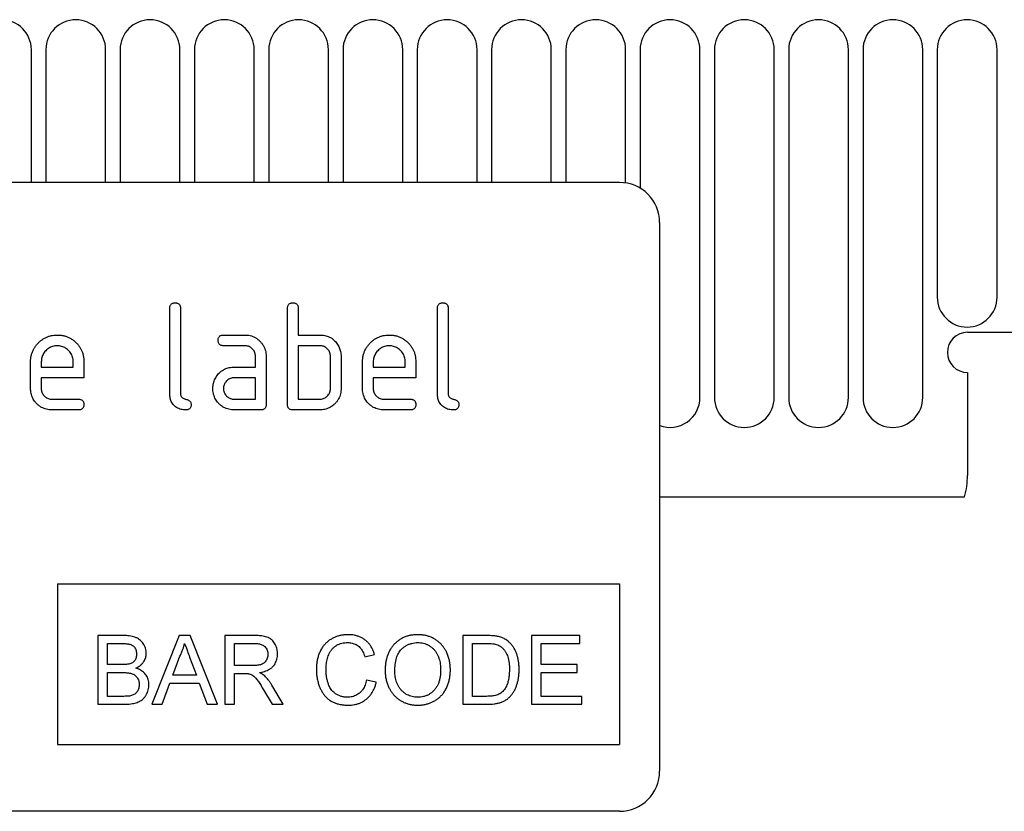
# Model space of a CAD drawing. Units: millimetres. Extents: x -638 to 1167, y -224 to 1083.
# Drawn here: x 998 to 1072, y 934 to 994 of the extents above; entities that cross this region are included whole.
import ezdxf

# ---------------------------------------------------------------- set-up
doc = ezdxf.new("R2010")
doc.units = ezdxf.units.MM
doc.layers.add('132306', color=7, linetype='Continuous')
doc.layers.add('DIMENSION', color=3, linetype='Continuous', lineweight=25)
doc.styles.add('SLDTEXTSTYLE0', font='TXT', dxfattribs={"width": 0.605})
doc.dimstyles.new('SLDDIMSTYLE1', dxfattribs={"dimtxt": 17.5, "dimasz": 12.5, "dimexe": 0, "dimexo": 0.0625, "dimgap": 4.375, "dimtad": 1, "dimrnd": 1e-09, "dimzin": 12, "dimdsep": 46, "dimtxsty": 'SLDTEXTSTYLE0', "dimsah": 1, "dimcen": 0.09, "dimadec": 0, "dimazin": 3, "dimtfac": 1, "dimtofl": 0, "dimtmove": 0, "dimatfit": 3, "dimfxl": 0, "dimfrac": 2, "dimtolj": 1, "dimtzin": 12, "dimarcsym": 0})

# ---------------------------------------------------------------- blocks, each defined once
blk = doc.blocks.new('*D35')
at = {"layer": 'Defpoints', "color": 0}
for p in [(1100.143, 1060.74), (100.143, 975.24), (1100.143, 975.24)]:
    blk.add_point(p, dxfattribs=at)
at = {"layer": 'DIMENSION', "color": 0, "lineweight": -2}
for p, q in [((100.143, 975.302), (100.143, 1060.74)), ((112.643, 1060.74), (1087.643, 1060.74)), ((1100.143, 975.302), (1100.143, 1060.74))]:
    blk.add_line(p, q, dxfattribs=at)
at = {"layer": 'DIMENSION', "color": 0}
for points in [[(112.643, 1062.823), (112.643, 1058.656), (100.143, 1060.74)], [(1087.643, 1062.823), (1087.643, 1058.656), (1100.143, 1060.74)]]:
    blk.add_solid(points, dxfattribs=at)
at = {"layer": 'DIMENSION', "color": 0, "insert": (600.143, 1082.615), "char_height": 17.5, "attachment_point": 2, "style": 'SLDTEXTSTYLE0'}
blk.add_mtext('\\A1;1000', dxfattribs=at)
blk = doc.blocks.new('1037901-M_004_Front_view')
for p, q in [((541.247, 143.434), (541.247, 153.359)), ((542.333, 153.359), (542.333, 143.434)), ((546.797, 143.434), (546.797, 153.359)), ((547.883, 153.359), (547.883, 143.434)), ((552.347, 143.434), (552.347, 153.359)), ((553.433, 153.359), (553.433, 143.434)), ((557.897, 143.434), (557.897, 153.359)), ((558.983, 153.359), (558.983, 143.434)), ((563.447, 143.434), (563.447, 153.359)), ((564.533, 153.359), (564.533, 143.434)), ((568.997, 143.434), (568.997, 153.359)), ((570.083, 153.359), (570.083, 143.434)), ((574.547, 143.434), (574.547, 153.359)), ((575.633, 153.359), (575.633, 143.434)), ((580.097, 143.434), (580.097, 153.359)), ((581.183, 153.359), (581.183, 143.434)), ((585.647, 143.399), (585.647, 153.359)), ((586.733, 153.359), (586.733, 143.007)), ((591.197, 127.359), (591.197, 153.359)), ((592.283, 153.359), (592.283, 127.359)), ((596.747, 127.359), (596.747, 153.359)), ((597.833, 153.359), (597.833, 127.359)), ((602.297, 127.359), (602.297, 153.359)), ((603.383, 153.359), (603.383, 127.359)), ((607.847, 127.359), (607.847, 153.359)), ((608.933, 153.359), (608.933, 134.859)), ((613.397, 134.859), (613.397, 153.359)), ((585.19, 143.434), (493.19, 143.434)), ((588.19, 140.434), (588.19, 99.434)), ((551.59, 127.634), (551.59, 134.034)), ((552.39, 134.034), (552.39, 127.634)), ((560.39, 126.834), (560.39, 134.034)), ((561.19, 134.034), (561.19, 132.034)), ((571.59, 127.634), (571.59, 134.034)), ((572.39, 134.034), (572.39, 127.634)), ((555.603, 132.034), (557.194, 132.034)), ((561.19, 132.034), (562.79, 132.034)), ((611.19, 132.234), (641.69, 132.234)), ((557.194, 131.234), (555.603, 131.234)), ((561.19, 131.234), (561.19, 127.234)), ((562.79, 131.234), (561.19, 131.234)), ((557.99, 129.634), (557.99, 130.434)), ((558.79, 130.434), (558.79, 126.834)), ((563.59, 128.034), (563.59, 130.434)), ((564.39, 130.434), (564.39, 128.034)), ((541.19, 128.034), (541.19, 130.034)), ((541.99, 130.033), (541.99, 129.634)), ((541.99, 129.634), (544.378, 129.634)), ((544.378, 129.634), (544.378, 130.033)), ((545.172, 130.034), (545.172, 128.834)), ((556.399, 129.634), (557.99, 129.634)), ((565.99, 128.034), (565.99, 130.034)), ((566.79, 130.033), (566.79, 129.634)), ((566.79, 129.634), (569.178, 129.634)), ((569.178, 129.634), (569.178, 130.033)), ((569.972, 130.034), (569.972, 128.834)), ((541.99, 128.834), (541.99, 128.034)), ((545.172, 128.834), (541.99, 128.834)), ((557.99, 128.834), (556.399, 128.834)), ((557.99, 127.234), (557.99, 128.834)), ((566.79, 128.834), (566.79, 128.034)), ((569.972, 128.834), (566.79, 128.834)), ((611.19, 129.234), (611.19, 121.537)), ((542.786, 127.234), (544.774, 127.234)), ((556.399, 127.234), (557.99, 127.234)), ((561.19, 127.234), (562.79, 127.234)), ((567.586, 127.234), (569.574, 127.234)), ((544.774, 126.434), (542.786, 126.434)), ((558.39, 126.434), (556.399, 126.434)), ((562.79, 126.434), (560.79, 126.434)), ((569.574, 126.434), (567.586, 126.434)), ((588.19, 119.934), (610.972, 119.934)), ((588.19, 119.934), (610.972, 119.934)), ((543.19, 113.434), (543.19, 101.434)), ((543.19, 113.434), (585.19, 113.434)), ((585.19, 113.434), (585.19, 101.434)), ((548.135, 109.571), (546.212, 109.571)), ((546.212, 109.571), (546.212, 104.434)), ((546.936, 108.978), (547.915, 108.978)), ((546.936, 107.398), (546.936, 108.978)), ((552.29, 109.571), (550.25, 104.434)), ((553.107, 109.571), (552.29, 109.571)), ((555.146, 104.434), (553.107, 109.571)), ((555.695, 109.571), (555.695, 104.434)), ((557.924, 109.571), (555.695, 109.571)), ((556.419, 108.978), (557.95, 108.978)), ((556.419, 107.332), (556.419, 108.978)), ((573.475, 109.571), (573.475, 104.434)), ((575.232, 109.571), (573.475, 109.571)), ((574.2, 108.978), (575.241, 108.978)), ((574.2, 105.027), (574.2, 108.978)), ((582.234, 109.571), (578.612, 109.571)), ((578.612, 109.571), (578.612, 104.434)), ((579.336, 108.978), (582.234, 108.978)), ((579.336, 107.398), (579.336, 108.978)), ((582.234, 108.978), (582.234, 109.571)), ((566.166, 107.989), (566.89, 108.144)), ((551.822, 106.608), (552.348, 108.03)), ((553.076, 107.958), (553.575, 106.608)), ((547.995, 107.398), (546.936, 107.398)), ((546.936, 106.805), (548.068, 106.805)), ((546.936, 105.027), (546.936, 106.805)), ((557.795, 107.332), (556.419, 107.332)), ((556.419, 106.739), (557.161, 106.739)), ((556.419, 104.434), (556.419, 106.739)), ((582.037, 107.398), (579.336, 107.398)), ((579.336, 106.805), (582.037, 106.805)), ((579.336, 105.027), (579.336, 106.805)), ((582.037, 106.805), (582.037, 107.398)), ((551.019, 104.434), (551.604, 106.015)), ((551.604, 106.015), (553.793, 106.015)), ((553.575, 106.608), (551.822, 106.608)), ((553.793, 106.015), (554.378, 104.434)), ((567.022, 106.079), (566.297, 106.247)), ((558.597, 105.519), (559.237, 104.434)), ((560.067, 104.434), (559.224, 105.852)), ((548.151, 105.027), (546.936, 105.027)), ((575.259, 105.027), (574.2, 105.027)), ((582.366, 105.027), (579.336, 105.027)), ((582.366, 104.434), (582.366, 105.027)), ((546.212, 104.434), (548.14, 104.434)), ((550.25, 104.434), (551.019, 104.434)), ((554.378, 104.434), (555.146, 104.434)), ((555.695, 104.434), (556.419, 104.434)), ((559.237, 104.434), (560.067, 104.434)), ((573.475, 104.434), (575.315, 104.434)), ((578.612, 104.434), (582.366, 104.434)), ((543.19, 101.434), (585.19, 101.434)), ((585.19, 96.434), (493.19, 96.434))]:
    blk.add_line(p, q)
for centre, radius, start, end in [((539.015, 153.359), 2.232, 0, 180), ((544.565, 153.359), 2.232, 0, 180), ((550.115, 153.359), 2.232, 0, 180), ((555.665, 153.359), 2.232, 0, 180), ((561.215, 153.359), 2.232, 0, 180), ((566.765, 153.359), 2.232, 0, 180), ((572.315, 153.359), 2.232, 0, 180), ((577.865, 153.359), 2.232, 0, 180), ((583.415, 153.359), 2.232, 0, 180), ((588.965, 153.359), 2.232, 0, 180), ((594.515, 153.359), 2.232, 0, 180), ((600.065, 153.359), 2.232, 0, 180), ((605.615, 153.359), 2.232, 0, 180), ((611.165, 153.359), 2.232, 0, 180), ((585.19, 140.434), 3, 0, 90), ((611.165, 134.859), 2.232, 180, 0), ((611.19, 130.734), 1.5, 90, 270), ((588.965, 127.359), 2.232, 249.68298, 0), ((594.515, 127.359), 2.232, 180, 0), ((600.065, 127.359), 2.232, 180, 0), ((605.615, 127.359), 2.232, 180, 0), ((605.19, 121.537), 6, 344.51292, 0), ((585.19, 99.434), 3, 270, 0)]:
    blk.add_arc(centre, radius, start, end)
for points, knots in [([(551.59, 134.034), (551.591, 134.065), (551.594, 134.125), (551.613, 134.215), (551.653, 134.297), (551.717, 134.366), (551.802, 134.408), (551.895, 134.432), (551.958, 134.434), (551.99, 134.434)], [0, 0, 0, 0, 0.140104, 0.280153, 0.42014, 0.56001, 0.706478, 0.853243, 1, 1, 1, 1]), ([(551.99, 134.434), (552.02, 134.434), (552.081, 134.433), (552.17, 134.411), (552.254, 134.373), (552.315, 134.313), (552.355, 134.245), (552.376, 134.177), (552.389, 134.106), (552.39, 134.058), (552.39, 134.034)], [0, 0, 0, 0, 0.140081, 0.280093, 0.419715, 0.560026, 0.669573, 0.78006, 0.889788, 1, 1, 1, 1]), ([(560.39, 134.034), (560.391, 134.065), (560.394, 134.125), (560.413, 134.215), (560.453, 134.297), (560.517, 134.366), (560.602, 134.408), (560.695, 134.432), (560.758, 134.434), (560.79, 134.434)], [0, 0, 0, 0, 0.1401039, 0.280153, 0.4201396, 0.5600105, 0.7064776, 0.8532427, 1, 1, 1, 1]), ([(560.79, 134.434), (560.82, 134.434), (560.881, 134.433), (560.97, 134.411), (561.054, 134.373), (561.115, 134.313), (561.155, 134.245), (561.176, 134.177), (561.189, 134.106), (561.19, 134.058), (561.19, 134.034)], [0, 0, 0, 0, 0.140081, 0.280093, 0.419715, 0.560026, 0.669573, 0.78006, 0.889788, 1, 1, 1, 1]), ([(571.59, 134.034), (571.591, 134.065), (571.594, 134.125), (571.613, 134.215), (571.653, 134.297), (571.717, 134.366), (571.802, 134.408), (571.895, 134.432), (571.958, 134.434), (571.99, 134.434)], [0, 0, 0, 0, 0.140104, 0.280153, 0.42014, 0.56001, 0.706478, 0.853243, 1, 1, 1, 1]), ([(571.99, 134.434), (572.02, 134.434), (572.081, 134.433), (572.17, 134.411), (572.254, 134.373), (572.315, 134.313), (572.355, 134.245), (572.376, 134.177), (572.389, 134.106), (572.39, 134.058), (572.39, 134.034)], [0, 0, 0, 0, 0.140081, 0.280093, 0.419715, 0.560026, 0.669573, 0.78006, 0.889788, 1, 1, 1, 1]), ([(541.19, 130.034), (541.192, 130.118), (541.197, 130.286), (541.243, 130.534), (541.318, 130.774), (541.427, 131.001), (541.562, 131.214), (541.725, 131.405), (541.903, 131.574), (542.091, 131.719), (542.291, 131.835), (542.503, 131.926), (542.724, 131.991), (542.952, 132.028), (543.106, 132.032), (543.183, 132.034)], [0, 0, 0, 0, 0.080005, 0.159993, 0.239999, 0.319987, 0.399976, 0.479974, 0.55998, 0.633317, 0.706649, 0.779989, 0.853318, 0.926659, 1, 1, 1, 1]), ([(543.183, 132.034), (543.267, 132.032), (543.435, 132.028), (543.683, 131.982), (543.924, 131.908), (544.152, 131.8), (544.365, 131.665), (544.556, 131.5), (544.725, 131.323), (544.865, 131.13), (544.98, 130.93), (545.069, 130.716), (545.13, 130.494), (545.166, 130.265), (545.17, 130.111), (545.172, 130.034)], [0, 0, 0, 0, 0.080005, 0.159994, 0.240004, 0.319993, 0.399966, 0.479973, 0.559977, 0.633318, 0.706635, 0.779994, 0.853307, 0.92666, 1, 1, 1, 1]), ([(555.204, 131.634), (555.205, 131.665), (555.206, 131.725), (555.228, 131.814), (555.265, 131.897), (555.331, 131.965), (555.414, 132.009), (555.507, 132.032), (555.571, 132.034), (555.603, 132.034)], [0, 0, 0, 0, 0.140146, 0.280216, 0.419925, 0.560252, 0.706418, 0.853239, 1, 1, 1, 1]), ([(557.194, 132.034), (557.261, 132.033), (557.395, 132.029), (557.594, 131.992), (557.787, 131.934), (557.969, 131.846), (558.14, 131.738), (558.293, 131.607), (558.437, 131.455), (558.564, 131.281), (558.668, 131.085), (558.738, 130.874), (558.784, 130.656), (558.788, 130.508), (558.79, 130.434)], [0, 0, 0, 0, 0.080015, 0.160005, 0.240035, 0.32003, 0.399999, 0.480036, 0.560034, 0.647998, 0.736032, 0.824016, 0.911986, 1, 1, 1, 1]), ([(562.79, 132.034), (562.853, 132.033), (562.979, 132.029), (563.166, 132.003), (563.348, 131.952), (563.524, 131.883), (563.687, 131.79), (563.835, 131.675), (563.966, 131.544), (564.08, 131.397), (564.145, 131.292), (564.178, 131.24)], [0, 0, 0, 0, 0.112014, 0.223992, 0.335988, 0.448029, 0.55997, 0.670008, 0.780005, 0.889992, 1, 1, 1, 1]), ([(565.99, 130.034), (565.992, 130.118), (565.997, 130.286), (566.043, 130.534), (566.118, 130.774), (566.227, 131.001), (566.362, 131.214), (566.525, 131.405), (566.703, 131.574), (566.891, 131.719), (567.091, 131.835), (567.303, 131.926), (567.524, 131.991), (567.752, 132.028), (567.906, 132.032), (567.983, 132.034)], [0, 0, 0, 0, 0.080005, 0.159993, 0.239999, 0.319987, 0.399976, 0.479974, 0.55998, 0.633317, 0.706649, 0.779989, 0.853318, 0.926659, 1, 1, 1, 1]), ([(567.983, 132.034), (568.067, 132.032), (568.235, 132.028), (568.483, 131.982), (568.724, 131.908), (568.952, 131.8), (569.165, 131.665), (569.356, 131.5), (569.525, 131.323), (569.665, 131.13), (569.78, 130.93), (569.869, 130.716), (569.93, 130.494), (569.966, 130.265), (569.97, 130.111), (569.972, 130.034)], [0, 0, 0, 0, 0.080005, 0.159994, 0.240004, 0.319993, 0.399966, 0.479973, 0.559977, 0.633318, 0.706635, 0.779994, 0.853307, 0.92666, 1, 1, 1, 1]), ([(543.183, 131.225), (543.124, 131.223), (543.008, 131.218), (542.835, 131.183), (542.672, 131.119), (542.519, 131.032), (542.383, 130.921), (542.263, 130.798), (542.162, 130.662), (542.084, 130.516), (542.027, 130.361), (541.998, 130.198), (541.993, 130.088), (541.99, 130.033)], [0, 0, 0, 0, 0.093402, 0.186527, 0.280012, 0.373305, 0.466607, 0.560025, 0.647972, 0.735986, 0.824111, 0.911933, 1, 1, 1, 1]), ([(544.378, 130.033), (544.375, 130.091), (544.37, 130.208), (544.335, 130.38), (544.271, 130.544), (544.183, 130.697), (544.073, 130.833), (543.949, 130.953), (543.813, 131.054), (543.667, 131.131), (543.511, 131.188), (543.348, 131.218), (543.238, 131.223), (543.183, 131.225)], [0, 0, 0, 0, 0.0933865, 0.1865464, 0.2800029, 0.3733079, 0.4666111, 0.5600291, 0.6479696, 0.7359853, 0.8241217, 0.9119265, 1, 1, 1, 1]), ([(555.603, 131.234), (555.572, 131.236), (555.512, 131.239), (555.422, 131.257), (555.341, 131.299), (555.273, 131.362), (555.23, 131.447), (555.206, 131.539), (555.205, 131.603), (555.204, 131.634)], [0, 0, 0, 0, 0.140096, 0.280145, 0.420163, 0.559993, 0.706482, 0.853242, 1, 1, 1, 1]), ([(557.99, 130.434), (557.988, 130.481), (557.983, 130.575), (557.951, 130.714), (557.89, 130.842), (557.808, 130.957), (557.708, 131.056), (557.594, 131.137), (557.468, 131.197), (557.332, 131.228), (557.24, 131.232), (557.194, 131.234)], [0, 0, 0, 0, 0.112021, 0.223975, 0.335978, 0.44801, 0.559975, 0.670025, 0.780017, 0.889973, 1, 1, 1, 1]), ([(563.59, 130.434), (563.588, 130.482), (563.583, 130.576), (563.551, 130.714), (563.49, 130.843), (563.407, 130.958), (563.307, 131.058), (563.192, 131.138), (563.065, 131.197), (562.929, 131.228), (562.836, 131.232), (562.79, 131.234)], [0, 0, 0, 0, 0.11202, 0.223973, 0.335977, 0.448, 0.559982, 0.67001, 0.780023, 0.889975, 1, 1, 1, 1]), ([(564.178, 131.24), (564.202, 131.193), (564.251, 131.101), (564.309, 130.954), (564.354, 130.794), (564.385, 130.62), (564.388, 130.496), (564.39, 130.434)], [0, 0, 0, 0, 0.186763, 0.373197, 0.560134, 0.779945, 1, 1, 1, 1]), ([(567.983, 131.225), (567.924, 131.223), (567.808, 131.218), (567.635, 131.183), (567.472, 131.119), (567.319, 131.032), (567.183, 130.921), (567.063, 130.798), (566.962, 130.662), (566.884, 130.516), (566.827, 130.361), (566.798, 130.198), (566.793, 130.088), (566.79, 130.033)], [0, 0, 0, 0, 0.0934015, 0.1865267, 0.2800118, 0.3733049, 0.4666071, 0.5600246, 0.6479724, 0.7359858, 0.8241107, 0.9119331, 1, 1, 1, 1]), ([(569.178, 130.033), (569.175, 130.091), (569.17, 130.208), (569.135, 130.38), (569.071, 130.544), (568.983, 130.697), (568.873, 130.833), (568.749, 130.953), (568.613, 131.054), (568.467, 131.131), (568.311, 131.188), (568.148, 131.218), (568.038, 131.223), (567.983, 131.225)], [0, 0, 0, 0, 0.093386, 0.186546, 0.280003, 0.373308, 0.466611, 0.560029, 0.64797, 0.735985, 0.824122, 0.911926, 1, 1, 1, 1]), ([(555.019, 128.84), (555.051, 128.893), (555.116, 129), (555.232, 129.149), (555.366, 129.281), (555.516, 129.396), (555.679, 129.487), (555.853, 129.555), (556.031, 129.603), (556.214, 129.629), (556.337, 129.633), (556.399, 129.634)], [0, 0, 0, 0, 0.112012, 0.223987, 0.335997, 0.448015, 0.559978, 0.669998, 0.780015, 0.889981, 1, 1, 1, 1]), ([(554.808, 128.034), (554.809, 128.087), (554.812, 128.192), (554.834, 128.348), (554.874, 128.509), (554.931, 128.676), (554.989, 128.785), (555.019, 128.84)], [0, 0, 0, 0, 0.186805, 0.373166, 0.56015, 0.779943, 1, 1, 1, 1]), ([(556.399, 128.834), (556.352, 128.832), (556.258, 128.828), (556.121, 128.792), (555.994, 128.73), (555.88, 128.647), (555.781, 128.548), (555.701, 128.433), (555.643, 128.307), (555.608, 128.173), (555.604, 128.081), (555.603, 128.034)], [0, 0, 0, 0, 0.112032, 0.223949, 0.335998, 0.447967, 0.560034, 0.669961, 0.780076, 0.889943, 1, 1, 1, 1]), ([(542.786, 126.434), (542.719, 126.436), (542.585, 126.44), (542.385, 126.475), (542.193, 126.537), (542.009, 126.62), (541.84, 126.731), (541.685, 126.86), (541.55, 127.003), (541.437, 127.156), (541.344, 127.317), (541.274, 127.488), (541.224, 127.666), (541.195, 127.85), (541.192, 127.973), (541.19, 128.034)], [0, 0, 0, 0, 0.079995, 0.160025, 0.23998, 0.319976, 0.399992, 0.479969, 0.559979, 0.633321, 0.70663, 0.779999, 0.853305, 0.926661, 1, 1, 1, 1]), ([(541.99, 128.034), (541.992, 127.988), (541.996, 127.894), (542.034, 127.757), (542.095, 127.631), (542.177, 127.516), (542.276, 127.416), (542.389, 127.335), (542.514, 127.277), (542.648, 127.24), (542.74, 127.236), (542.786, 127.234)], [0, 0, 0, 0, 0.112036, 0.223932, 0.336005, 0.447951, 0.560042, 0.669956, 0.78008, 0.889952, 1, 1, 1, 1]), ([(556.399, 126.434), (556.332, 126.436), (556.198, 126.44), (555.999, 126.475), (555.806, 126.536), (555.623, 126.62), (555.454, 126.731), (555.299, 126.86), (555.167, 127.005), (555.051, 127.156), (554.962, 127.318), (554.891, 127.489), (554.842, 127.667), (554.813, 127.85), (554.81, 127.973), (554.808, 128.034)], [0, 0, 0, 0, 0.079996, 0.160023, 0.239983, 0.319977, 0.399992, 0.479969, 0.559974, 0.633309, 0.706642, 0.779993, 0.853306, 0.92666, 1, 1, 1, 1]), ([(555.603, 128.034), (555.605, 127.988), (555.609, 127.894), (555.646, 127.757), (555.708, 127.631), (555.79, 127.516), (555.888, 127.416), (556.002, 127.335), (556.127, 127.277), (556.261, 127.24), (556.353, 127.236), (556.399, 127.234)], [0, 0, 0, 0, 0.112036, 0.223932, 0.336005, 0.447951, 0.560042, 0.669956, 0.78008, 0.889952, 1, 1, 1, 1]), ([(564.39, 128.034), (564.388, 127.967), (564.385, 127.832), (564.348, 127.633), (564.29, 127.44), (564.203, 127.257), (564.095, 127.085), (563.964, 126.932), (563.822, 126.796), (563.668, 126.683), (563.508, 126.589), (563.337, 126.518), (563.158, 126.468), (562.975, 126.439), (562.852, 126.436), (562.79, 126.434)], [0, 0, 0, 0, 0.080009, 0.1599864, 0.2400119, 0.3199953, 0.3999611, 0.4799802, 0.5599777, 0.633318, 0.706637, 0.7799942, 0.8533064, 0.9266605, 1, 1, 1, 1]), ([(562.79, 127.234), (562.837, 127.236), (562.931, 127.24), (563.068, 127.277), (563.197, 127.337), (563.312, 127.42), (563.41, 127.52), (563.491, 127.635), (563.549, 127.761), (563.584, 127.896), (563.588, 127.988), (563.59, 128.034)], [0, 0, 0, 0, 0.112048, 0.223925, 0.336022, 0.447943, 0.56003, 0.669967, 0.780067, 0.889948, 1, 1, 1, 1]), ([(567.586, 126.434), (567.519, 126.436), (567.385, 126.44), (567.185, 126.475), (566.993, 126.537), (566.809, 126.62), (566.64, 126.731), (566.485, 126.86), (566.35, 127.003), (566.237, 127.156), (566.144, 127.317), (566.074, 127.488), (566.024, 127.666), (565.995, 127.85), (565.992, 127.973), (565.99, 128.034)], [0, 0, 0, 0, 0.079995, 0.160025, 0.23998, 0.319976, 0.399992, 0.479969, 0.559979, 0.633321, 0.70663, 0.779999, 0.853305, 0.926661, 1, 1, 1, 1]), ([(566.79, 128.034), (566.792, 127.988), (566.796, 127.894), (566.834, 127.757), (566.895, 127.631), (566.977, 127.516), (567.076, 127.416), (567.189, 127.335), (567.314, 127.277), (567.448, 127.24), (567.54, 127.236), (567.586, 127.234)], [0, 0, 0, 0, 0.112036, 0.223932, 0.336005, 0.447951, 0.560042, 0.669956, 0.78008, 0.889952, 1, 1, 1, 1]), ([(552.788, 126.434), (552.729, 126.437), (552.61, 126.441), (552.432, 126.47), (552.262, 126.526), (552.101, 126.605), (551.956, 126.712), (551.834, 126.839), (551.737, 126.982), (551.666, 127.136), (551.62, 127.299), (551.597, 127.466), (551.592, 127.578), (551.59, 127.634)], [0, 0, 0, 0, 0.093386, 0.186542, 0.279982, 0.373286, 0.466611, 0.559988, 0.647979, 0.736021, 0.824072, 0.911975, 1, 1, 1, 1]), ([(552.39, 127.634), (552.391, 127.609), (552.392, 127.557), (552.417, 127.483), (552.454, 127.415), (552.515, 127.354), (552.593, 127.299), (552.689, 127.261), (552.788, 127.234), (552.888, 127.208), (552.984, 127.169), (553.069, 127.111), (553.139, 127.034), (553.181, 126.937), (553.184, 126.869), (553.186, 126.834)], [0, 0, 0, 0, 0.062524, 0.125126, 0.187468, 0.250178, 0.333336, 0.416747, 0.500143, 0.583541, 0.66692, 0.750189, 0.83344, 0.916823, 1, 1, 1, 1]), ([(572.788, 126.434), (572.729, 126.437), (572.61, 126.441), (572.432, 126.47), (572.262, 126.526), (572.101, 126.605), (571.956, 126.712), (571.834, 126.839), (571.737, 126.982), (571.666, 127.136), (571.62, 127.299), (571.597, 127.466), (571.592, 127.578), (571.59, 127.634)], [0, 0, 0, 0, 0.0933864, 0.1865423, 0.279982, 0.3732865, 0.4666106, 0.5599882, 0.6479787, 0.7360205, 0.824072, 0.9119745, 1, 1, 1, 1]), ([(572.39, 127.634), (572.391, 127.609), (572.392, 127.557), (572.417, 127.483), (572.454, 127.415), (572.515, 127.354), (572.593, 127.299), (572.689, 127.261), (572.788, 127.234), (572.888, 127.208), (572.984, 127.169), (573.069, 127.111), (573.139, 127.034), (573.181, 126.937), (573.184, 126.869), (573.186, 126.834)], [0, 0, 0, 0, 0.0625242, 0.125126, 0.1874678, 0.2501775, 0.3333363, 0.4167468, 0.5001426, 0.583541, 0.6669203, 0.7501888, 0.8334395, 0.9168231, 1, 1, 1, 1]), ([(544.774, 127.234), (544.804, 127.234), (544.865, 127.233), (544.953, 127.211), (545.036, 127.172), (545.098, 127.112), (545.137, 127.044), (545.159, 126.976), (545.172, 126.906), (545.172, 126.858), (545.172, 126.834)], [0, 0, 0, 0, 0.14006, 0.280083, 0.419735, 0.56001, 0.669578, 0.780059, 0.889787, 1, 1, 1, 1]), ([(545.172, 126.834), (545.172, 126.804), (545.17, 126.744), (545.149, 126.655), (545.111, 126.572), (545.045, 126.505), (544.962, 126.459), (544.869, 126.439), (544.806, 126.436), (544.774, 126.434)], [0, 0, 0, 0, 0.140112, 0.280177, 0.420096, 0.55992, 0.706591, 0.85323, 1, 1, 1, 1]), ([(553.186, 126.834), (553.186, 126.804), (553.185, 126.744), (553.163, 126.655), (553.125, 126.572), (553.059, 126.505), (552.977, 126.459), (552.883, 126.439), (552.82, 126.436), (552.788, 126.434)], [0, 0, 0, 0, 0.140112, 0.280177, 0.420096, 0.55992, 0.706591, 0.85323, 1, 1, 1, 1]), ([(558.79, 126.834), (558.789, 126.804), (558.788, 126.743), (558.766, 126.655), (558.728, 126.571), (558.662, 126.504), (558.579, 126.46), (558.485, 126.439), (558.422, 126.436), (558.39, 126.434)], [0, 0, 0, 0, 0.140112, 0.280181, 0.420084, 0.559952, 0.706555, 0.853231, 1, 1, 1, 1]), ([(560.79, 126.434), (560.76, 126.436), (560.699, 126.439), (560.61, 126.457), (560.528, 126.498), (560.46, 126.562), (560.415, 126.646), (560.395, 126.74), (560.392, 126.803), (560.39, 126.834)], [0, 0, 0, 0, 0.140099, 0.280141, 0.420341, 0.559666, 0.706626, 0.853219, 1, 1, 1, 1]), ([(569.574, 127.234), (569.604, 127.234), (569.665, 127.233), (569.753, 127.211), (569.836, 127.172), (569.898, 127.112), (569.937, 127.044), (569.959, 126.976), (569.972, 126.906), (569.972, 126.858), (569.972, 126.834)], [0, 0, 0, 0, 0.14006, 0.280083, 0.419735, 0.56001, 0.669578, 0.780059, 0.889787, 1, 1, 1, 1]), ([(569.972, 126.834), (569.972, 126.804), (569.97, 126.744), (569.949, 126.655), (569.911, 126.572), (569.845, 126.505), (569.762, 126.459), (569.669, 126.439), (569.606, 126.436), (569.574, 126.434)], [0, 0, 0, 0, 0.140112, 0.280177, 0.420096, 0.55992, 0.706591, 0.85323, 1, 1, 1, 1]), ([(573.186, 126.834), (573.186, 126.804), (573.185, 126.744), (573.163, 126.655), (573.125, 126.572), (573.059, 126.505), (572.977, 126.459), (572.883, 126.439), (572.82, 126.436), (572.788, 126.434)], [0, 0, 0, 0, 0.140112, 0.280177, 0.420096, 0.55992, 0.706591, 0.85323, 1, 1, 1, 1]), ([(564.91, 109.637), (564.828, 109.635), (564.662, 109.63), (564.416, 109.596), (564.174, 109.536), (563.94, 109.454), (563.717, 109.347), (563.507, 109.218), (563.316, 109.066), (563.145, 108.891), (562.987, 108.685), (562.846, 108.448), (562.729, 108.182), (562.642, 107.905), (562.583, 107.62), (562.549, 107.331), (562.546, 107.138), (562.544, 107.041)], [0, 0, 0, 0, 0.062724, 0.12545, 0.188172, 0.25089, 0.313615, 0.37521, 0.436806, 0.498395, 0.559995, 0.63332, 0.706646, 0.779976, 0.853314, 0.926652, 1, 1, 1, 1]), ([(566.89, 108.144), (566.865, 108.224), (566.816, 108.383), (566.71, 108.611), (566.582, 108.827), (566.426, 109.024), (566.243, 109.197), (566.045, 109.342), (565.832, 109.457), (565.611, 109.542), (565.381, 109.597), (565.147, 109.632), (564.989, 109.635), (564.91, 109.637)], [0, 0, 0, 0, 0.0933475, 0.1866831, 0.2800064, 0.3733397, 0.4666652, 0.5599783, 0.6479621, 0.7359677, 0.823975, 0.9119845, 1, 1, 1, 1]), ([(570.12, 109.637), (570.034, 109.635), (569.862, 109.631), (569.607, 109.596), (569.355, 109.538), (569.112, 109.451), (568.882, 109.337), (568.669, 109.198), (568.474, 109.036), (568.296, 108.855), (568.14, 108.654), (568.005, 108.435), (567.897, 108.2), (567.812, 107.956), (567.749, 107.705), (567.707, 107.45), (567.685, 107.193), (567.682, 107.021), (567.68, 106.935)], [0, 0, 0, 0, 0.062723, 0.125441, 0.18816, 0.250875, 0.313594, 0.375182, 0.436793, 0.498379, 0.559991, 0.622835, 0.685698, 0.748558, 0.811413, 0.874283, 0.937135, 1, 1, 1, 1]), ([(572.554, 106.995), (572.551, 107.1), (572.546, 107.311), (572.503, 107.625), (572.429, 107.933), (572.33, 108.211), (572.212, 108.455), (572.081, 108.667), (571.928, 108.864), (571.75, 109.041), (571.554, 109.2), (571.339, 109.334), (571.112, 109.449), (570.872, 109.534), (570.625, 109.594), (570.374, 109.631), (570.205, 109.635), (570.12, 109.637)], [0, 0, 0, 0, 0.078412, 0.156817, 0.235203, 0.313594, 0.3752, 0.436797, 0.498404, 0.559996, 0.622847, 0.685702, 0.748562, 0.811422, 0.874276, 0.937135, 1, 1, 1, 1]), ([(547.915, 108.978), (547.961, 108.978), (548.054, 108.978), (548.193, 108.974), (548.331, 108.964), (548.469, 108.948), (548.607, 108.925), (548.738, 108.878), (548.858, 108.804), (548.952, 108.701), (549.025, 108.582), (549.076, 108.452), (549.105, 108.315), (549.108, 108.222), (549.109, 108.176)], [0, 0, 0, 0, 0.083363, 0.166723, 0.250086, 0.333441, 0.416776, 0.500065, 0.583355, 0.666659, 0.749964, 0.833306, 0.916647, 1, 1, 1, 1]), ([(549.834, 108.24), (549.831, 108.305), (549.826, 108.435), (549.777, 108.625), (549.704, 108.806), (549.606, 108.975), (549.486, 109.13), (549.342, 109.261), (549.172, 109.372), (548.981, 109.456), (548.775, 109.514), (548.563, 109.548), (548.349, 109.568), (548.206, 109.57), (548.135, 109.571)], [0, 0, 0, 0, 0.079993, 0.160023, 0.240002, 0.320041, 0.400029, 0.480038, 0.560053, 0.64802, 0.735999, 0.823983, 0.911997, 1, 1, 1, 1]), ([(552.348, 108.03), (552.39, 108.114), (552.475, 108.284), (552.57, 108.53), (552.646, 108.761), (552.681, 108.906), (552.698, 108.978)], [0, 0, 0, 0, 0.27998, 0.560015, 0.779979, 1, 1, 1, 1]), ([(552.698, 108.978), (552.734, 108.883), (552.804, 108.693), (552.93, 108.352), (553.021, 108.107), (553.076, 107.958)], [0, 0, 0, 0, 0.279997, 0.559998, 1, 1, 1, 1]), ([(559.646, 108.186), (559.644, 108.245), (559.641, 108.364), (559.611, 108.539), (559.561, 108.71), (559.491, 108.873), (559.401, 109.027), (559.293, 109.168), (559.164, 109.291), (559.013, 109.391), (558.844, 109.463), (558.664, 109.51), (558.48, 109.541), (558.295, 109.559), (558.109, 109.57), (557.986, 109.571), (557.924, 109.571)], [0, 0, 0, 0, 0.070039, 0.140029, 0.210091, 0.280097, 0.350113, 0.420081, 0.490054, 0.560016, 0.633293, 0.706612, 0.779952, 0.853305, 0.926648, 1, 1, 1, 1]), ([(557.95, 108.978), (557.995, 108.978), (558.084, 108.977), (558.217, 108.961), (558.349, 108.936), (558.476, 108.893), (558.596, 108.831), (558.706, 108.74), (558.801, 108.623), (558.873, 108.482), (558.915, 108.329), (558.92, 108.223), (558.922, 108.171)], [0, 0, 0, 0, 0.093392, 0.186802, 0.280164, 0.373535, 0.466869, 0.560162, 0.670096, 0.780023, 0.889977, 1, 1, 1, 1]), ([(563.268, 107.044), (563.269, 107.112), (563.272, 107.247), (563.291, 107.45), (563.324, 107.651), (563.369, 107.849), (563.426, 108.045), (563.502, 108.234), (563.603, 108.411), (563.729, 108.576), (563.882, 108.721), (564.055, 108.846), (564.247, 108.94), (564.451, 109.003), (564.662, 109.038), (564.804, 109.042), (564.875, 109.044)], [0, 0, 0, 0, 0.070034, 0.140045, 0.210088, 0.280112, 0.350143, 0.420127, 0.490122, 0.56011, 0.633416, 0.706711, 0.780017, 0.853338, 0.926671, 1, 1, 1, 1]), ([(564.875, 109.044), (564.932, 109.043), (565.044, 109.04), (565.212, 109.014), (565.375, 108.966), (565.529, 108.896), (565.671, 108.803), (565.804, 108.682), (565.921, 108.533), (566.022, 108.36), (566.104, 108.178), (566.145, 108.052), (566.166, 107.989)], [0, 0, 0, 0, 0.0933575, 0.1866996, 0.2800185, 0.3733396, 0.4666696, 0.5599877, 0.6699513, 0.7799426, 0.8899705, 1, 1, 1, 1]), ([(568.405, 106.927), (568.406, 107.007), (568.409, 107.169), (568.428, 107.411), (568.464, 107.651), (568.517, 107.87), (568.586, 108.066), (568.667, 108.239), (568.768, 108.402), (568.903, 108.554), (569.065, 108.695), (569.254, 108.822), (569.457, 108.925), (569.674, 108.993), (569.897, 109.038), (570.048, 109.042), (570.124, 109.044)], [0, 0, 0, 0, 0.078416, 0.156822, 0.235237, 0.313643, 0.375255, 0.436865, 0.49848, 0.560071, 0.633393, 0.706722, 0.780034, 0.853344, 0.926686, 1, 1, 1, 1]), ([(570.124, 109.044), (570.194, 109.042), (570.334, 109.039), (570.54, 108.999), (570.741, 108.937), (570.931, 108.847), (571.108, 108.733), (571.268, 108.597), (571.41, 108.442), (571.53, 108.265), (571.629, 108.072), (571.708, 107.867), (571.764, 107.654), (571.804, 107.438), (571.825, 107.219), (571.828, 107.073), (571.829, 107)], [0, 0, 0, 0, 0.070008, 0.139999, 0.209982, 0.279981, 0.349976, 0.419959, 0.489936, 0.559941, 0.633268, 0.70661, 0.779957, 0.853294, 0.926653, 1, 1, 1, 1]), ([(576.139, 109.497), (576.056, 109.513), (575.888, 109.545), (575.585, 109.567), (575.366, 109.569), (575.232, 109.571)], [0, 0, 0, 0, 0.279913, 0.559954, 1, 1, 1, 1]), ([(575.241, 108.978), (575.321, 108.978), (575.482, 108.976), (575.705, 108.958), (575.91, 108.931), (576.03, 108.892), (576.09, 108.872)], [0, 0, 0, 0, 0.280094, 0.560116, 0.780117, 1, 1, 1, 1]), ([(576.887, 109.13), (576.846, 109.162), (576.764, 109.227), (576.632, 109.313), (576.483, 109.388), (576.318, 109.45), (576.199, 109.481), (576.139, 109.497)], [0, 0, 0, 0, 0.186712, 0.373259, 0.560079, 0.779983, 1, 1, 1, 1]), ([(577.69, 107.031), (577.689, 107.117), (577.686, 107.29), (577.662, 107.55), (577.62, 107.806), (577.558, 108.059), (577.474, 108.303), (577.367, 108.538), (577.234, 108.756), (577.075, 108.957), (576.949, 109.072), (576.887, 109.13)], [0, 0, 0, 0, 0.112018, 0.224035, 0.33606, 0.448074, 0.560061, 0.670051, 0.780038, 0.890035, 1, 1, 1, 1]), ([(549.109, 108.176), (549.108, 108.132), (549.104, 108.044), (549.08, 107.913), (549.031, 107.79), (548.958, 107.676), (548.86, 107.581), (548.743, 107.505), (548.656, 107.474), (548.612, 107.459)], [0, 0, 0, 0, 0.140051, 0.280069, 0.420095, 0.560043, 0.706635, 0.853326, 1, 1, 1, 1]), ([(549.063, 107.134), (549.122, 107.165), (549.241, 107.225), (549.405, 107.341), (549.549, 107.479), (549.659, 107.629), (549.739, 107.781), (549.793, 107.929), (549.827, 108.083), (549.832, 108.187), (549.834, 108.24)], [0, 0, 0, 0, 0.140011, 0.280003, 0.419974, 0.559959, 0.669959, 0.779994, 0.889981, 1, 1, 1, 1]), ([(558.922, 108.171), (558.92, 108.121), (558.916, 108.021), (558.876, 107.875), (558.816, 107.737), (558.731, 107.612), (558.622, 107.508), (558.493, 107.434), (558.357, 107.387), (558.218, 107.359), (558.077, 107.342), (557.936, 107.334), (557.842, 107.333), (557.795, 107.332)], [0, 0, 0, 0, 0.093305, 0.186667, 0.279979, 0.373291, 0.466517, 0.559865, 0.647852, 0.735891, 0.823937, 0.911959, 1, 1, 1, 1]), ([(558.284, 106.805), (558.35, 106.816), (558.481, 106.838), (558.676, 106.888), (558.863, 106.959), (559.043, 107.049), (559.207, 107.165), (559.345, 107.306), (559.459, 107.462), (559.545, 107.631), (559.604, 107.811), (559.641, 107.997), (559.644, 108.123), (559.646, 108.186)], [0, 0, 0, 0, 0.093365, 0.186734, 0.280065, 0.373405, 0.466726, 0.560017, 0.648021, 0.736023, 0.823992, 0.911984, 1, 1, 1, 1]), ([(576.09, 108.872), (576.151, 108.844), (576.273, 108.787), (576.429, 108.657), (576.565, 108.51), (576.68, 108.344), (576.778, 108.168), (576.853, 107.968), (576.908, 107.75), (576.943, 107.515), (576.963, 107.279), (576.965, 107.121), (576.966, 107.042)], [0, 0, 0, 0, 0.093259, 0.186545, 0.279852, 0.3732, 0.466532, 0.559856, 0.669885, 0.779925, 0.889954, 1, 1, 1, 1]), ([(548.612, 107.459), (548.556, 107.445), (548.443, 107.418), (548.236, 107.401), (548.086, 107.399), (547.995, 107.398)], [0, 0, 0, 0, 0.2797804, 0.5598537, 1, 1, 1, 1]), ([(548.068, 106.805), (548.117, 106.805), (548.214, 106.804), (548.359, 106.797), (548.505, 106.782), (548.649, 106.759), (548.79, 106.721), (548.923, 106.66), (549.043, 106.575), (549.141, 106.466), (549.218, 106.342), (549.272, 106.205), (549.302, 106.062), (549.305, 105.965), (549.307, 105.916)], [0, 0, 0, 0, 0.083359, 0.166696, 0.250059, 0.33341, 0.416753, 0.500081, 0.583375, 0.66667, 0.750014, 0.833318, 0.916659, 1, 1, 1, 1]), ([(550.031, 105.906), (550.029, 105.969), (550.025, 106.095), (549.985, 106.281), (549.919, 106.459), (549.823, 106.623), (549.704, 106.77), (549.565, 106.896), (549.408, 106.997), (549.24, 107.078), (549.122, 107.115), (549.063, 107.134)], [0, 0, 0, 0, 0.112022, 0.224013, 0.335996, 0.447977, 0.55995, 0.669942, 0.779937, 0.889961, 1, 1, 1, 1]), ([(557.161, 106.739), (557.228, 106.738), (557.321, 106.737), (557.44, 106.729), (557.492, 106.72), (557.518, 106.716)], [0, 0, 0, 0, 0.559934, 0.780026, 1, 1, 1, 1]), ([(557.518, 106.716), (557.567, 106.7), (557.665, 106.669), (557.8, 106.592), (557.921, 106.495), (558.024, 106.381), (558.119, 106.259), (558.249, 106.076), (558.409, 105.83), (558.534, 105.623), (558.597, 105.519)], [0, 0, 0, 0, 0.093346, 0.186697, 0.279979, 0.373312, 0.46665, 0.559986, 0.779988, 1, 1, 1, 1]), ([(558.683, 106.552), (558.649, 106.581), (558.581, 106.638), (558.447, 106.722), (558.346, 106.774), (558.284, 106.805)], [0, 0, 0, 0, 0.279967, 0.559997, 1, 1, 1, 1]), ([(562.544, 107.041), (562.546, 106.935), (562.55, 106.722), (562.593, 106.407), (562.661, 106.095), (562.752, 105.814), (562.858, 105.562), (562.976, 105.341), (563.118, 105.135), (563.284, 104.945), (563.476, 104.779), (563.69, 104.638), (563.921, 104.528), (564.165, 104.453), (564.416, 104.402), (564.67, 104.373), (564.84, 104.37), (564.925, 104.369)], [0, 0, 0, 0, 0.078409, 0.15682, 0.235222, 0.313619, 0.375224, 0.436824, 0.49843, 0.560025, 0.622864, 0.685702, 0.748548, 0.811399, 0.874262, 0.93713, 1, 1, 1, 1]), ([(564.857, 104.961), (564.779, 104.964), (564.624, 104.97), (564.397, 105.023), (564.18, 105.106), (563.991, 105.211), (563.833, 105.333), (563.706, 105.465), (563.598, 105.612), (563.498, 105.796), (563.411, 106.014), (563.344, 106.267), (563.298, 106.524), (563.272, 106.783), (563.27, 106.957), (563.268, 107.044)], [0, 0, 0, 0, 0.07839, 0.156753, 0.235108, 0.313496, 0.375073, 0.436666, 0.498261, 0.559856, 0.647851, 0.735892, 0.82394, 0.911956, 1, 1, 1, 1]), ([(567.68, 106.935), (567.683, 106.831), (567.69, 106.624), (567.74, 106.317), (567.822, 106.017), (567.928, 105.748), (568.049, 105.511), (568.181, 105.305), (568.337, 105.117), (568.512, 104.944), (568.707, 104.791), (568.918, 104.659), (569.144, 104.551), (569.378, 104.467), (569.621, 104.409), (569.868, 104.374), (570.034, 104.37), (570.117, 104.369)], [0, 0, 0, 0, 0.078388, 0.156783, 0.235174, 0.313567, 0.375177, 0.436785, 0.49838, 0.559974, 0.622834, 0.685695, 0.748552, 0.811411, 0.874268, 0.937139, 1, 1, 1, 1]), ([(570.114, 104.961), (570.045, 104.963), (569.909, 104.967), (569.706, 105.002), (569.509, 105.06), (569.322, 105.145), (569.147, 105.253), (568.989, 105.384), (568.846, 105.532), (568.72, 105.698), (568.616, 105.882), (568.532, 106.08), (568.472, 106.287), (568.432, 106.498), (568.408, 106.712), (568.406, 106.855), (568.405, 106.927)], [0, 0, 0, 0, 0.0699992, 0.1400079, 0.209994, 0.2799863, 0.3499803, 0.4199772, 0.4899758, 0.5599775, 0.6332984, 0.7066393, 0.7799723, 0.853314, 0.9266545, 1, 1, 1, 1]), ([(571.829, 107), (571.828, 106.92), (571.825, 106.759), (571.8, 106.52), (571.755, 106.284), (571.685, 106.053), (571.589, 105.833), (571.463, 105.627), (571.311, 105.449), (571.143, 105.295), (570.96, 105.172), (570.762, 105.074), (570.551, 105.008), (570.334, 104.967), (570.187, 104.963), (570.114, 104.961)], [0, 0, 0, 0, 0.080018, 0.160034, 0.240052, 0.320037, 0.400063, 0.480036, 0.560012, 0.633368, 0.706673, 0.77999, 0.853332, 0.926661, 1, 1, 1, 1]), ([(570.117, 104.369), (570.201, 104.371), (570.369, 104.375), (570.62, 104.413), (570.866, 104.471), (571.103, 104.559), (571.331, 104.665), (571.545, 104.794), (571.74, 104.947), (571.917, 105.122), (572.08, 105.33), (572.226, 105.569), (572.35, 105.837), (572.444, 106.118), (572.508, 106.406), (572.547, 106.699), (572.551, 106.896), (572.554, 106.995)], [0, 0, 0, 0, 0.062727, 0.125451, 0.18817, 0.250891, 0.313617, 0.375211, 0.436811, 0.498401, 0.560004, 0.633326, 0.706658, 0.779986, 0.853316, 0.926655, 1, 1, 1, 1]), ([(575.315, 104.434), (575.399, 104.435), (575.568, 104.438), (575.82, 104.461), (576.069, 104.503), (576.313, 104.569), (576.548, 104.661), (576.765, 104.786), (576.956, 104.946), (577.124, 105.129), (577.27, 105.332), (577.392, 105.553), (577.488, 105.787), (577.568, 106.028), (577.627, 106.274), (577.665, 106.525), (577.687, 106.777), (577.689, 106.946), (577.69, 107.031)], [0, 0, 0, 0, 0.06273, 0.125458, 0.188186, 0.250901, 0.313592, 0.375172, 0.436759, 0.498346, 0.559938, 0.622796, 0.685657, 0.748523, 0.811388, 0.874263, 0.937127, 1, 1, 1, 1]), ([(576.966, 107.042), (576.965, 106.96), (576.962, 106.795), (576.941, 106.549), (576.906, 106.304), (576.85, 106.081), (576.78, 105.881), (576.699, 105.705), (576.599, 105.537), (576.514, 105.439), (576.472, 105.39)], [0, 0, 0, 0, 0.140012, 0.28, 0.420021, 0.56, 0.670017, 0.780002, 0.890025, 1, 1, 1, 1]), ([(559.224, 105.852), (559.181, 105.923), (559.095, 106.065), (558.96, 106.252), (558.823, 106.415), (558.729, 106.506), (558.683, 106.552)], [0, 0, 0, 0, 0.279995, 0.560003, 0.779992, 1, 1, 1, 1]), ([(566.297, 106.247), (566.283, 106.183), (566.254, 106.055), (566.187, 105.869), (566.107, 105.688), (566.002, 105.52), (565.877, 105.367), (565.732, 105.239), (565.574, 105.132), (565.405, 105.054), (565.227, 104.998), (565.043, 104.967), (564.919, 104.963), (564.857, 104.961)], [0, 0, 0, 0, 0.093359, 0.1867, 0.280056, 0.373396, 0.466701, 0.560009, 0.648003, 0.735983, 0.823976, 0.912, 1, 1, 1, 1]), ([(564.925, 104.369), (565.003, 104.37), (565.16, 104.374), (565.394, 104.408), (565.623, 104.462), (565.844, 104.545), (566.054, 104.654), (566.249, 104.788), (566.431, 104.95), (566.596, 105.14), (566.74, 105.356), (566.857, 105.588), (566.954, 105.829), (566.999, 105.995), (567.022, 106.079)], [0, 0, 0, 0, 0.080009, 0.16002, 0.240023, 0.320017, 0.400013, 0.480008, 0.560009, 0.647976, 0.735977, 0.823975, 0.911993, 1, 1, 1, 1]), ([(548.14, 104.434), (548.211, 104.435), (548.354, 104.436), (548.567, 104.453), (548.779, 104.478), (548.974, 104.52), (549.149, 104.575), (549.303, 104.641), (549.451, 104.723), (549.593, 104.832), (549.721, 104.973), (549.832, 105.14), (549.921, 105.319), (549.986, 105.509), (550.025, 105.706), (550.029, 105.839), (550.031, 105.906)], [0, 0, 0, 0, 0.078416, 0.156824, 0.235237, 0.313645, 0.375247, 0.436864, 0.498452, 0.560053, 0.633348, 0.706667, 0.780007, 0.853327, 0.926667, 1, 1, 1, 1]), ([(549.307, 105.916), (549.305, 105.87), (549.302, 105.778), (549.276, 105.641), (549.229, 105.511), (549.162, 105.39), (549.077, 105.281), (548.971, 105.193), (548.852, 105.127), (548.724, 105.081), (548.635, 105.061), (548.591, 105.052)], [0, 0, 0, 0, 0.112045, 0.224045, 0.336074, 0.448065, 0.560088, 0.669961, 0.779911, 0.889979, 1, 1, 1, 1]), ([(576.472, 105.39), (576.427, 105.349), (576.338, 105.266), (576.177, 105.178), (576.007, 105.111), (575.827, 105.068), (575.64, 105.042), (575.45, 105.03), (575.322, 105.028), (575.259, 105.027)], [0, 0, 0, 0, 0.139883, 0.279897, 0.419877, 0.559892, 0.706596, 0.853294, 1, 1, 1, 1]), ([(548.591, 105.052), (548.55, 105.046), (548.469, 105.035), (548.322, 105.029), (548.216, 105.028), (548.151, 105.027)], [0, 0, 0, 0, 0.279969, 0.559981, 1, 1, 1, 1])]:
    blk.add_open_spline(points, degree=3, knots=knots)

msp = doc.modelspace()

# ---------------------------------------------------------------- block references
at = {"layer": '132306'}
msp.add_blockref('1037901-M_004_Front_view', (457.953, 838.005), dxfattribs=at)

# ---------------------------------------------------------------- dimensions: what is measured, and where the dimension line sits
at = {"layer": 'DIMENSION'}
dim = msp.add_linear_dim(base=(1100.143, 1060.74), p1=(100.143, 975.24), p2=(1100.143, 975.24), dimstyle='SLDDIMSTYLE1', dxfattribs=at)
dim.commit()
dim.dimension.update_dxf_attribs({"geometry": '*D35', "text_midpoint": (600.143, 1060.74), "dimtype": 160})

doc.saveas('drawing.dxf')
